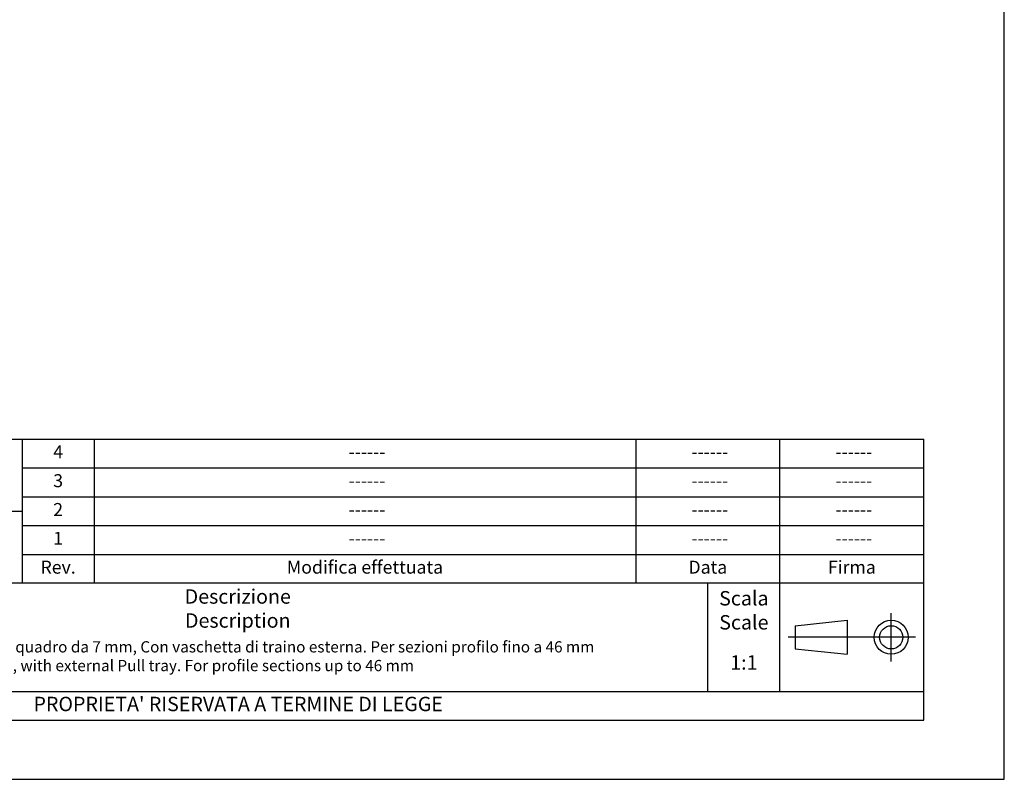
# Model space of a CAD drawing. Units: millimetres. Extents: x 0 to 648, y -48 to 297.
# Drawn here: x 283 to 420, y 0 to 105 of the extents above; entities that cross this region are included whole.
import ezdxf
from ezdxf.enums import TextEntityAlignment as Align

# ---------------------------------------------------------------- set-up
doc = ezdxf.new("R2010")
doc.units = ezdxf.units.MM
doc.header["$LTSCALE"] = 23.1
doc.linetypes.add('CENTER', pattern=[0.6, 0.375, -0.075, 0.075, -0.075])
doc.layers.get('0').update_dxf_attribs({"linetype": 'CONTINUOUS'})
doc.styles.add('DAVIDE', font='arial.ttf', dxfattribs={"height": 2.5})
doc.styles.add('pep', font='arial.ttf')

# ---------------------------------------------------------------- blocks, each defined once
blk = doc.blocks.new('I$C39FDDCDA')
at = {"linetype": 'Continuous'}
for p, q in [((1, 4.97), (8.2, 5.72)), ((8.2, 5.72), (8.2, 1)), ((1, 4.97), (1, 1.75)), ((1, 1.75), (8.2, 1))]:
    blk.add_line(p, q, dxfattribs=at)
at = {"linetype": 'CENTER', "ltscale": 5}
for p, q in [((14.32, 0), (14.32, 6.72)), ((17.69, 3.36), (0, 3.36))]:
    blk.add_line(p, q, dxfattribs=at)
for radius in [2.36, 1.61]:
    blk.add_circle((14.32, 3.36), radius)

msp = doc.modelspace()

# ---------------------------------------------------------------- linework, layer by layer
at = {"color": 7, "linetype": 'Continuous'}
for p, q in [((420, 0), (420, 297)), ((0, 0), (420, 0))]:
    msp.add_line(p, q, dxfattribs=at)
for p, q in [((218.64, 47.2), (408.84, 47.2)), ((283.64, 47.2), (283.64, 27.2)), ((293.64, 47.2), (293.64, 27.2)), ((368.84, 47.2), (368.84, 27.2)), ((388.84, 12.2), (388.84, 47.2)), ((408.84, 8.2), (408.84, 47.2)), ((283.64, 43.2), (408.84, 43.2)), ((283.64, 39.2), (408.84, 39.2)), ((268.64, 37.2), (283.64, 37.2)), ((283.64, 35.2), (408.84, 35.2)), ((283.64, 31.2), (408.84, 31.2)), ((408.84, 27.2), (218.64, 27.2)), ((378.84, 12.2), (378.84, 27.2)), ((218.64, 12.2), (408.84, 12.2)), ((218.64, 8.2), (408.84, 8.2))]:
    msp.add_line(p, q)

# ---------------------------------------------------------------- block references
msp.add_blockref('I$C39FDDCDA', (389.98, 16.34))

# ---------------------------------------------------------------- texts
at = {"style": 'pep'}
msp.add_text("PROPRIETA' RISERVATA A TERMINE DI LEGGE", height=2, dxfattribs=at).set_placement((313.64, 9.45), align=Align.CENTER)
at = {"style": 'DAVIDE'}
for s, insert, char_height, width, attachment_point in [('4', (288.64, 45.2), 1.8, 10, 5), (' ------', (331.24, 45.2), 1.8, 75.2, 5), (' ------', (378.84, 45.2), 1.8, 20, 5), (' ------', (398.84, 45.2), 1.8, 20, 5), ('3', (288.64, 41.2), 1.8, 10, 5), (' ------', (331.24, 41.2), 1.8, 75.2, 5), (' ------', (378.84, 41.2), 1.8, 20, 5), (' ------', (398.84, 41.2), 1.8, 20, 5), ('2', (288.64, 37.2), 1.8, 10, 5), (' ------', (331.24, 37.2), 1.8, 75.2, 5), (' ------', (378.84, 37.2), 1.8, 20, 5), (' ------', (398.84, 37.2), 1.8, 20, 5), ('1', (288.64, 33.2), 1.8, 10, 5), (' ------', (331.24, 33.2), 1.8, 75.2, 5), (' ------', (378.84, 33.2), 1.8, 20, 5), (' ------', (398.84, 33.2), 1.8, 20, 5), ('Rev.', (288.64, 29.2), 1.8, 10, 5), ('Modifica effettuata', (331.24, 29.2), 1.8, 75.2, 5), ('Data', (378.84, 29.2), 1.8, 20, 5), ('Firma', (398.84, 29.2), 1.8, 20, 5), ('{\\H1.1111x;Descrizione\\P\\fArial|b0|i1|c0|p34;Description}', (313.58, 23.7), 1.8, 130.5148, 5), ('Scala\\P{\\fArial|b0|i1|c0|p34;Scale}', (383.84, 23.45), 2, 10, 5), ('{\\fCalibri|b0|i0|c0|p34;\\H0.91667x;"KARMA" Maniglione per Alzante, quadro da 7 mm, Con vaschetta di traino esterna. Per sezioni profilo fino a 46 mm\\fCalibri|b0|i1|c0|p34;\\P"KARMA" Lift handle, 7 mm panel, with external Pull tray. For profile sections up to 46 mm}', (249.49, 17.08), 1.7, 130.5148, 4), ('1:1', (383.84, 15.95), 2, 10, 5)]:
    msp.add_mtext(s, dxfattribs=dict(at, insert=insert, char_height=char_height, width=width, attachment_point=attachment_point))

doc.saveas('drawing.dxf')
